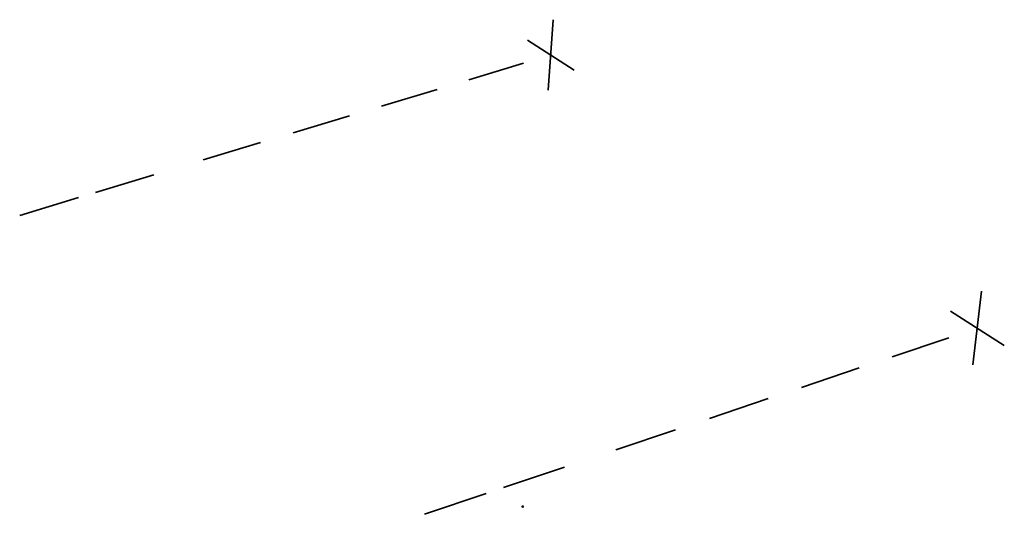
# Model space of a CAD drawing. Units: millimetres. Extents: x -386 to 1273, y -417 to 417.
# Drawn here: x 1166 to 1273, y 238 to 292 of the extents above; entities that cross this region are included whole.
import ezdxf

# ---------------------------------------------------------------- set-up
doc = ezdxf.new("R2010")
doc.units = ezdxf.units.MM
doc.layers.add('Make2D___U+53EF_U+89C1_U+7EBF___U+6B63_U+5207_U+7EBF', color=7, linetype='Continuous', true_color=0x000000)

# ---------------------------------------------------------------- blocks, each defined once
blk = doc.blocks.new('block 56')
at = {"layer": 'Make2D___U+53EF_U+89C1_U+7EBF___U+6B63_U+5207_U+7EBF', "color": 18, "lineweight": 35, "true_color": 0x000000}
for p, q in [((877.49, 284.45), (878.03, 292.12)), ((875.23, 289.89), (880.31, 286.64)), ((874.79, 287.37), (868.82, 285.57)), ((865.38, 284.53), (859.32, 282.71)), ((855.83, 281.65), (849.68, 279.8)), ((846.14, 278.73), (839.9, 276.85)), ((834.51, 275.22), (828.16, 273.3)), ((826.33, 272.75), (819.91, 270.81)), ((923.74, 254.53), (924.69, 262.54)), ((921.29, 260.39), (927.16, 256.63)), ((921.13, 257.48), (914.93, 255.4)), ((911.36, 254.19), (905.06, 252.07)), ((901.44, 250.85), (895.04, 248.7)), ((891.36, 247.46), (884.86, 245.27)), ((879.24, 243.38), (872.62, 241.16)), ((870.71, 240.51), (864, 238.26)), ((874.76, 239.06), (874.67, 239.2)), ((874.74, 239.01), (874.76, 239.06))]:
    blk.add_line(p, q, dxfattribs=at)
blk.add_arc((874.76, 239.12), 0.12, 141.1594, 255.0819, dxfattribs=at)

msp = doc.modelspace()

# ---------------------------------------------------------------- block references
at = {"layer": 'Make2D___U+53EF_U+89C1_U+7EBF___U+6B63_U+5207_U+7EBF'}
msp.add_blockref('block 56', (346, 0), dxfattribs=at)

doc.saveas('drawing.dxf')
